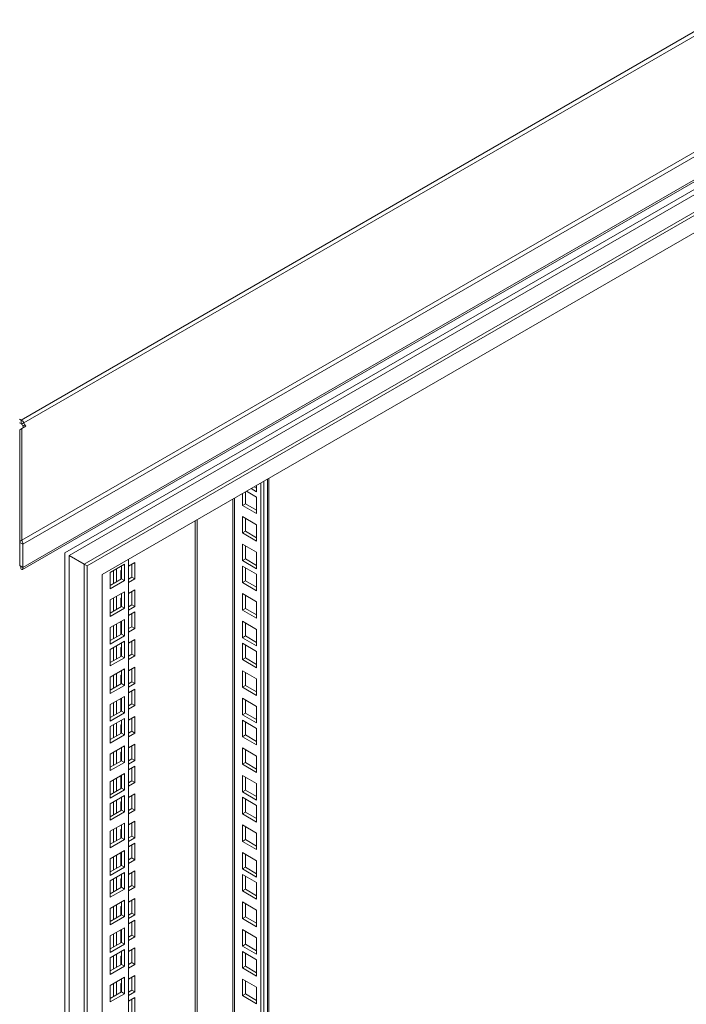
# Model space of a CAD drawing. Units: millimetres. Extents: x 63 to 8701, y 73 to 6222.
# Drawn here: x 7296 to 7610, y 4894 to 5357 of the extents above; entities that cross this region are included whole.
import ezdxf

# ---------------------------------------------------------------- set-up
doc = ezdxf.new("R2010")
doc.units = ezdxf.units.MM
doc.header["$LTSCALE"] = 5
doc.layers.get('0').update_dxf_attribs({"color": 1})

msp = doc.modelspace()

# ---------------------------------------------------------------- linework, layer by layer
at = {"color": 7, "linetype": 'Continuous', "lineweight": 18}
for p, q in [((7813.58, 5467.07), (7296.79, 5168.74)), ((7298.09, 5167.37), (7814.88, 5465.7)), ((7297.13, 5112.15), (7863.18, 5438.92)), ((7863.84, 5437.18), (7297.55, 5110.26)), ((7297.45, 5098.44), (7862.87, 5424.86)), ((7297.55, 5099.38), (7863.84, 5426.3)), ((7808.74, 5389.91), (7317.3, 5106.21)), ((7319.42, 5104.98), (7767.02, 5363.37)), ((7785.4, 5365.83), (7326.49, 5100.9)), ((7786.82, 5365.01), (7327.9, 5100.08)), ((7779.75, 5352.76), (7334.98, 5096)), ((7296.08, 5169.15), (7296.79, 5168.74)), ((7296.79, 5167.11), (7296.79, 5168.74)), ((7296.08, 5167.51), (7296.79, 5167.11)), ((7296.13, 5164.2), (7297.13, 5164.78)), ((7296.13, 5164.2), (7296.13, 5111.57)), ((7297.09, 5166.79), (7298.09, 5167.37)), ((7297.59, 5165.92), (7297.09, 5166.79)), ((7297.13, 5164.78), (7298.97, 5165.84)), ((7297.13, 5112.15), (7297.13, 5164.78)), ((7297.59, 5165.92), (7298.59, 5166.5)), ((7297.59, 5165.92), (7297.97, 5165.26)), ((7298.09, 5167.37), (7298.59, 5166.5)), ((7298.97, 5165.84), (7298.59, 5166.5)), ((7413.45, 4159.97), (7413.45, 5141.3)), ((7407.63, 5135), (7405.08, 5136.47)), ((7407.63, 5136.64), (7406.5, 5137.29)), ((7407.63, 5137.94), (7407.63, 5135)), ((7409.58, 5139.07), (7409.58, 4142.42)), ((7410.99, 5139.88), (7410.99, 4143.23)), ((7396.51, 5131.52), (7396.51, 4150.58)), ((7400.91, 5128.55), (7400.91, 5134.07)), ((7402.33, 5129.37), (7402.33, 5134.88)), ((7402.86, 5135.19), (7407.63, 5132.43)), ((7407.63, 5132.43), (7407.63, 5124.67)), ((7400.91, 5128.55), (7402.33, 5129.37)), ((7407.63, 5124.67), (7400.91, 5128.55)), ((7407.63, 5126.31), (7402.33, 5129.37)), ((7400.91, 5115.57), (7400.91, 5123.33)), ((7400.91, 5123.33), (7407.63, 5119.45)), ((7402.33, 5116.39), (7402.33, 5122.51)), ((7296.13, 5118.49), (7296.08, 5118.46)), ((7407.63, 5119.45), (7407.63, 5111.69)), ((7400.91, 5115.57), (7402.33, 5116.39)), ((7407.63, 5111.69), (7400.91, 5115.57)), ((7407.63, 5113.32), (7402.33, 5116.39)), ((7296.13, 5111.57), (7297.13, 5112.15)), ((7296.13, 5111.08), (7297.55, 5110.26)), ((7296.13, 5100.2), (7296.13, 5111.08)), ((7297.55, 5099.38), (7297.55, 5110.26)), ((7400.91, 5102.59), (7400.91, 5110.34)), ((7400.91, 5110.34), (7407.63, 5106.47)), ((7402.33, 5103.4), (7402.33, 5109.53)), ((7317.3, 5106.21), (7317.3, 3665.02)), ((7319.42, 3714.41), (7319.42, 5104.98)), ((7326.49, 5100.9), (7319.42, 5104.98)), ((7407.63, 5106.47), (7407.63, 5098.71)), ((7296.13, 5100.2), (7297.55, 5099.38)), ((7296.58, 5098.83), (7296.58, 5099.88)), ((7327.9, 5100.08), (7326.49, 5100.9)), ((7326.49, 5100.9), (7326.49, 3697.27)), ((7327.9, 5100.08), (7327.9, 3696.45)), ((7345.41, 5100.89), (7338.69, 5097.01)), ((7343.99, 5093.95), (7343.99, 5100.07)), ((7345.41, 5093.13), (7345.41, 5100.89)), ((7347.35, 5103.14), (7347.35, 3786.46)), ((7347.35, 5099.99), (7350.35, 5101.73)), ((7348.94, 5100.91), (7348.94, 5094.79)), ((7350.35, 5101.73), (7350.35, 5093.97)), ((7400.91, 5102.59), (7402.33, 5103.4)), ((7407.63, 5098.71), (7400.91, 5102.59)), ((7400.91, 5092.26), (7400.91, 5100.01)), ((7400.91, 5100.01), (7407.63, 5096.14)), ((7407.63, 5100.34), (7402.33, 5103.4)), ((7402.33, 5093.07), (7402.33, 5099.2)), ((7334.98, 5096), (7334.98, 3708.7)), ((7338.69, 5097.01), (7338.69, 5089.25)), ((7340.28, 5097.93), (7340.28, 5091.81)), ((7341.69, 5098.75), (7341.69, 5092.62)), ((7343.64, 5097.85), (7343.99, 5098.05)), ((7343.64, 5093.74), (7343.64, 5097.85)), ((7348.94, 5094.79), (7347.35, 5093.87)), ((7350.35, 5093.97), (7348.94, 5094.79)), ((7407.63, 5096.14), (7407.63, 5088.38)), ((7338.69, 5090.89), (7343.99, 5093.95)), ((7338.69, 5089.25), (7345.41, 5093.13)), ((7343.99, 5093.95), (7345.41, 5093.13)), ((7350.35, 5093.97), (7347.35, 5092.23)), ((7400.91, 5092.26), (7402.33, 5093.07)), ((7407.63, 5088.38), (7400.91, 5092.26)), ((7407.63, 5090.01), (7402.33, 5093.07)), ((7345.41, 5087.91), (7338.69, 5084.03)), ((7341.69, 5085.76), (7341.69, 5079.64)), ((7343.64, 5084.87), (7343.99, 5085.07)), ((7343.99, 5080.97), (7343.99, 5087.09)), ((7345.41, 5080.15), (7345.41, 5087.91)), ((7347.35, 5087.01), (7350.35, 5088.74)), ((7348.94, 5087.93), (7348.94, 5081.8)), ((7350.35, 5088.74), (7350.35, 5080.99)), ((7400.91, 5079.27), (7400.91, 5087.03)), ((7400.91, 5087.03), (7407.63, 5083.15)), ((7402.33, 5080.09), (7402.33, 5086.21)), ((7338.69, 5084.03), (7338.69, 5076.27)), ((7338.69, 5077.9), (7343.99, 5080.97)), ((7340.28, 5084.95), (7340.28, 5078.82)), ((7343.64, 5080.76), (7343.64, 5084.87)), ((7343.99, 5080.97), (7345.41, 5080.15)), ((7348.94, 5081.8), (7347.35, 5080.88)), ((7350.35, 5080.99), (7347.35, 5079.25)), ((7350.35, 5080.99), (7348.94, 5081.8)), ((7407.63, 5083.15), (7407.63, 5075.4)), ((7338.69, 5076.27), (7345.41, 5080.15)), ((7347.35, 5076.68), (7350.35, 5078.41)), ((7348.94, 5077.6), (7348.94, 5071.47)), ((7350.35, 5078.41), (7350.35, 5070.66)), ((7400.91, 5079.27), (7402.33, 5080.09)), ((7407.63, 5075.4), (7400.91, 5079.27)), ((7407.63, 5077.03), (7402.33, 5080.09)), ((7345.41, 5074.92), (7338.69, 5071.05)), ((7340.28, 5071.96), (7340.28, 5065.84)), ((7341.69, 5072.78), (7341.69, 5066.66)), ((7343.64, 5067.78), (7343.64, 5073.9)), ((7343.99, 5067.98), (7343.99, 5074.11)), ((7345.41, 5067.17), (7345.41, 5074.92)), ((7348.94, 5071.47), (7347.35, 5070.56)), ((7350.35, 5070.66), (7348.94, 5071.47)), ((7400.91, 5066.29), (7400.91, 5074.05)), ((7400.91, 5074.05), (7407.63, 5070.17)), ((7402.33, 5067.11), (7402.33, 5073.23)), ((7338.69, 5071.05), (7338.69, 5063.29)), ((7338.69, 5064.92), (7343.99, 5067.98)), ((7338.69, 5063.29), (7345.41, 5067.17)), ((7343.99, 5068.62), (7343.64, 5068.41)), ((7343.99, 5067.98), (7345.41, 5067.17)), ((7350.35, 5070.66), (7347.35, 5068.92)), ((7400.91, 5066.29), (7402.33, 5067.11)), ((7407.63, 5064.05), (7402.33, 5067.11)), ((7407.63, 5070.17), (7407.63, 5062.41)), ((7345.41, 5064.59), (7338.69, 5060.72)), ((7341.69, 5062.45), (7341.69, 5056.33)), ((7343.99, 5057.65), (7343.99, 5063.78)), ((7345.41, 5056.84), (7345.41, 5064.59)), ((7347.35, 5063.7), (7350.35, 5065.43)), ((7348.94, 5064.61), (7348.94, 5058.49)), ((7350.35, 5065.43), (7350.35, 5057.67)), ((7407.63, 5062.41), (7400.91, 5066.29)), ((7400.91, 5055.96), (7400.91, 5063.72)), ((7400.91, 5063.72), (7407.63, 5059.84)), ((7402.33, 5056.78), (7402.33, 5062.9)), ((7338.69, 5060.72), (7338.69, 5052.96)), ((7338.69, 5054.59), (7343.99, 5057.65)), ((7340.28, 5061.63), (7340.28, 5055.51)), ((7343.64, 5061.55), (7343.99, 5061.76)), ((7343.64, 5057.45), (7343.64, 5061.55)), ((7343.99, 5057.65), (7345.41, 5056.84)), ((7348.94, 5058.49), (7347.35, 5057.57)), ((7350.35, 5057.67), (7347.35, 5055.94)), ((7350.35, 5057.67), (7348.94, 5058.49)), ((7407.63, 5059.84), (7407.63, 5052.08)), ((7338.69, 5052.96), (7345.41, 5056.84)), ((7400.91, 5055.96), (7402.33, 5056.78)), ((7407.63, 5052.08), (7400.91, 5055.96)), ((7407.63, 5053.72), (7402.33, 5056.78)), ((7345.41, 5051.61), (7338.69, 5047.73)), ((7340.28, 5048.65), (7340.28, 5042.53)), ((7341.69, 5049.47), (7341.69, 5043.34)), ((7343.64, 5048.57), (7343.99, 5048.77)), ((7343.64, 5044.47), (7343.64, 5048.57)), ((7343.99, 5044.67), (7343.99, 5050.79)), ((7345.41, 5043.85), (7345.41, 5051.61)), ((7347.35, 5050.71), (7350.35, 5052.45)), ((7348.94, 5051.63), (7348.94, 5045.51)), ((7350.35, 5052.45), (7350.35, 5044.69)), ((7400.91, 5042.98), (7400.91, 5050.74)), ((7400.91, 5050.74), (7407.63, 5046.86)), ((7402.33, 5043.8), (7402.33, 5049.92)), ((7338.69, 5047.73), (7338.69, 5039.98)), ((7338.69, 5041.61), (7343.99, 5044.67)), ((7338.69, 5039.98), (7345.41, 5043.85)), ((7343.99, 5044.67), (7345.41, 5043.85)), ((7348.94, 5045.51), (7347.35, 5044.59)), ((7350.35, 5044.69), (7347.35, 5042.96)), ((7350.35, 5044.69), (7348.94, 5045.51)), ((7400.91, 5042.98), (7402.33, 5043.8)), ((7407.63, 5040.73), (7402.33, 5043.8)), ((7407.63, 5046.86), (7407.63, 5039.1)), ((7347.35, 5040.38), (7350.35, 5042.12)), ((7348.94, 5041.3), (7348.94, 5035.18)), ((7350.35, 5042.12), (7350.35, 5034.36)), ((7407.63, 5039.1), (7400.91, 5042.98)), ((7345.41, 5038.63), (7338.69, 5034.75)), ((7338.69, 5034.75), (7338.69, 5026.99)), ((7340.28, 5035.67), (7340.28, 5029.54)), ((7341.69, 5036.49), (7341.69, 5030.36)), ((7343.64, 5031.48), (7343.64, 5037.61)), ((7343.99, 5031.69), (7343.99, 5037.81)), ((7345.41, 5030.87), (7345.41, 5038.63)), ((7348.94, 5035.18), (7347.35, 5034.26)), ((7350.35, 5034.36), (7347.35, 5032.63)), ((7350.35, 5034.36), (7348.94, 5035.18)), ((7400.91, 5030), (7400.91, 5037.75)), ((7400.91, 5037.75), (7407.63, 5033.88)), ((7402.33, 5030.81), (7402.33, 5036.94)), ((7338.69, 5028.63), (7343.99, 5031.69)), ((7338.69, 5026.99), (7345.41, 5030.87)), ((7343.99, 5032.32), (7343.64, 5032.12)), ((7343.99, 5031.69), (7345.41, 5030.87)), ((7400.91, 5030), (7402.33, 5030.81)), ((7407.63, 5026.12), (7400.91, 5030)), ((7407.63, 5027.75), (7402.33, 5030.81)), ((7407.63, 5033.88), (7407.63, 5026.12)), ((7345.41, 5028.3), (7338.69, 5024.42)), ((7340.28, 5025.34), (7340.28, 5019.22)), ((7341.69, 5026.16), (7341.69, 5020.03)), ((7343.64, 5025.26), (7343.99, 5025.46)), ((7343.64, 5021.15), (7343.64, 5025.26)), ((7343.99, 5021.36), (7343.99, 5027.48)), ((7345.41, 5020.54), (7345.41, 5028.3)), ((7347.35, 5027.4), (7350.35, 5029.14)), ((7348.94, 5028.32), (7348.94, 5022.2)), ((7350.35, 5029.14), (7350.35, 5021.38)), ((7400.91, 5019.67), (7400.91, 5027.42)), ((7400.91, 5027.42), (7407.63, 5023.55)), ((7402.33, 5020.48), (7402.33, 5026.61)), ((7338.69, 5024.42), (7338.69, 5016.66)), ((7338.69, 5018.3), (7343.99, 5021.36)), ((7338.69, 5016.66), (7345.41, 5020.54)), ((7343.99, 5021.36), (7345.41, 5020.54)), ((7348.94, 5022.2), (7347.35, 5021.28)), ((7350.35, 5021.38), (7347.35, 5019.64)), ((7350.35, 5021.38), (7348.94, 5022.2)), ((7400.91, 5019.67), (7402.33, 5020.48)), ((7407.63, 5017.42), (7402.33, 5020.48)), ((7407.63, 5023.55), (7407.63, 5015.79)), ((7347.35, 5014.42), (7350.35, 5016.15)), ((7350.35, 5016.15), (7350.35, 5008.4)), ((7407.63, 5015.79), (7400.91, 5019.67)), ((7345.41, 5015.32), (7338.69, 5011.44)), ((7338.69, 5011.44), (7338.69, 5003.68)), ((7340.28, 5012.36), (7340.28, 5006.23)), ((7341.69, 5013.17), (7341.69, 5007.05)), ((7343.64, 5012.28), (7343.99, 5012.48)), ((7343.64, 5008.17), (7343.64, 5012.28)), ((7343.99, 5008.38), (7343.99, 5014.5)), ((7345.41, 5007.56), (7345.41, 5015.32)), ((7348.94, 5015.34), (7348.94, 5009.21)), ((7400.91, 5006.68), (7400.91, 5014.44)), ((7400.91, 5014.44), (7407.63, 5010.56)), ((7402.33, 5007.5), (7402.33, 5013.62)), ((7338.69, 5005.31), (7343.99, 5008.38)), ((7338.69, 5003.68), (7345.41, 5007.56)), ((7343.99, 5008.38), (7345.41, 5007.56)), ((7348.94, 5009.21), (7347.35, 5008.29)), ((7350.35, 5008.4), (7347.35, 5006.66)), ((7350.35, 5008.4), (7348.94, 5009.21)), ((7400.91, 5006.68), (7402.33, 5007.5)), ((7407.63, 5002.81), (7400.91, 5006.68)), ((7407.63, 5004.44), (7402.33, 5007.5)), ((7407.63, 5010.56), (7407.63, 5002.81)), ((7345.41, 5002.33), (7338.69, 4998.46)), ((7345.41, 4994.58), (7345.41, 5002.33)), ((7347.35, 5004.09), (7350.35, 5005.82)), ((7348.94, 5005.01), (7348.94, 4998.88)), ((7350.35, 5005.82), (7350.35, 4998.07)), ((7338.69, 4998.46), (7338.69, 4990.7)), ((7340.28, 4999.37), (7340.28, 4993.25)), ((7341.69, 5000.19), (7341.69, 4994.07)), ((7343.64, 4995.19), (7343.64, 5001.31)), ((7343.99, 4995.39), (7343.99, 5001.52)), ((7348.94, 4998.88), (7347.35, 4997.96)), ((7350.35, 4998.07), (7347.35, 4996.33)), ((7350.35, 4998.07), (7348.94, 4998.88)), ((7400.91, 4993.7), (7400.91, 5001.46)), ((7400.91, 5001.46), (7407.63, 4997.58)), ((7402.33, 4994.52), (7402.33, 5000.64)), ((7407.63, 4997.58), (7407.63, 4989.82)), ((7338.69, 4992.33), (7343.99, 4995.39)), ((7338.69, 4990.7), (7345.41, 4994.58)), ((7343.99, 4996.03), (7343.64, 4995.82)), ((7343.99, 4995.39), (7345.41, 4994.58)), ((7347.35, 4991.11), (7350.35, 4992.84)), ((7350.35, 4992.84), (7350.35, 4985.08)), ((7400.91, 4993.7), (7402.33, 4994.52)), ((7407.63, 4989.82), (7400.91, 4993.7)), ((7407.63, 4991.46), (7402.33, 4994.52)), ((7345.41, 4992), (7338.69, 4988.13)), ((7338.69, 4988.13), (7338.69, 4980.37)), ((7340.28, 4989.04), (7340.28, 4982.92)), ((7341.69, 4989.86), (7341.69, 4983.74)), ((7343.64, 4988.96), (7343.99, 4989.17)), ((7343.64, 4984.86), (7343.64, 4988.96)), ((7343.99, 4985.06), (7343.99, 4991.19)), ((7345.41, 4984.25), (7345.41, 4992)), ((7348.94, 4992.02), (7348.94, 4985.9)), ((7400.91, 4983.37), (7400.91, 4991.13)), ((7400.91, 4991.13), (7407.63, 4987.25)), ((7402.33, 4984.19), (7402.33, 4990.31)), ((7338.69, 4982), (7343.99, 4985.06)), ((7338.69, 4980.37), (7345.41, 4984.25)), ((7343.99, 4985.06), (7345.41, 4984.25)), ((7348.94, 4985.9), (7347.35, 4984.98)), ((7350.35, 4985.08), (7347.35, 4983.35)), ((7350.35, 4985.08), (7348.94, 4985.9)), ((7400.91, 4983.37), (7402.33, 4984.19)), ((7407.63, 4979.49), (7400.91, 4983.37)), ((7407.63, 4981.13), (7402.33, 4984.19)), ((7407.63, 4987.25), (7407.63, 4979.49)), ((7345.41, 4979.02), (7338.69, 4975.14)), ((7345.41, 4971.26), (7345.41, 4979.02)), ((7347.35, 4978.12), (7350.35, 4979.86)), ((7348.94, 4979.04), (7348.94, 4972.92)), ((7350.35, 4979.86), (7350.35, 4972.1)), ((7338.69, 4975.14), (7338.69, 4967.39)), ((7340.28, 4976.06), (7340.28, 4969.94)), ((7341.69, 4976.88), (7341.69, 4970.75)), ((7343.64, 4975.98), (7343.99, 4976.18)), ((7343.64, 4971.88), (7343.64, 4975.98)), ((7343.99, 4972.08), (7343.99, 4978.2)), ((7400.91, 4970.39), (7400.91, 4978.15)), ((7400.91, 4978.15), (7407.63, 4974.27)), ((7402.33, 4971.2), (7402.33, 4977.33)), ((7407.63, 4974.27), (7407.63, 4966.51)), ((7338.69, 4969.02), (7343.99, 4972.08)), ((7338.69, 4967.39), (7345.41, 4971.26)), ((7343.99, 4972.08), (7345.41, 4971.26)), ((7348.94, 4972.92), (7347.35, 4972)), ((7350.35, 4972.1), (7347.35, 4970.37)), ((7347.35, 4967.79), (7350.35, 4969.53)), ((7350.35, 4972.1), (7348.94, 4972.92)), ((7350.35, 4969.53), (7350.35, 4961.77)), ((7400.91, 4970.39), (7402.33, 4971.2)), ((7407.63, 4966.51), (7400.91, 4970.39)), ((7407.63, 4968.14), (7402.33, 4971.2)), ((7345.41, 4966.04), (7338.69, 4962.16)), ((7343.64, 4958.89), (7343.64, 4965.02)), ((7343.99, 4959.1), (7343.99, 4965.22)), ((7345.41, 4958.28), (7345.41, 4966.04)), ((7348.94, 4968.71), (7348.94, 4962.59)), ((7400.91, 4957.41), (7400.91, 4965.16)), ((7400.91, 4965.16), (7407.63, 4961.28)), ((7338.69, 4962.16), (7338.69, 4954.4)), ((7340.28, 4963.08), (7340.28, 4956.95)), ((7341.69, 4963.89), (7341.69, 4957.77)), ((7348.94, 4962.59), (7347.35, 4961.67)), ((7350.35, 4961.77), (7347.35, 4960.04)), ((7350.35, 4961.77), (7348.94, 4962.59)), ((7402.33, 4958.22), (7402.33, 4964.35)), ((7407.63, 4961.28), (7407.63, 4953.53)), ((7338.69, 4956.04), (7343.99, 4959.1)), ((7338.69, 4954.4), (7345.41, 4958.28)), ((7345.41, 4955.71), (7338.69, 4951.83)), ((7343.99, 4959.73), (7343.64, 4959.53)), ((7343.99, 4959.1), (7345.41, 4958.28)), ((7345.41, 4947.95), (7345.41, 4955.71)), ((7347.35, 4954.81), (7350.35, 4956.55)), ((7348.94, 4955.73), (7348.94, 4949.6)), ((7350.35, 4956.55), (7350.35, 4948.79)), ((7400.91, 4957.41), (7402.33, 4958.22)), ((7407.63, 4953.53), (7400.91, 4957.41)), ((7407.63, 4955.16), (7402.33, 4958.22)), ((7338.69, 4951.83), (7338.69, 4944.07)), ((7340.28, 4952.75), (7340.28, 4946.62)), ((7341.69, 4953.57), (7341.69, 4947.44)), ((7343.64, 4952.67), (7343.99, 4952.87)), ((7343.64, 4948.56), (7343.64, 4952.67)), ((7343.99, 4948.77), (7343.99, 4954.89)), ((7400.91, 4947.08), (7400.91, 4954.83)), ((7400.91, 4954.83), (7407.63, 4950.96)), ((7402.33, 4947.89), (7402.33, 4954.02)), ((7407.63, 4950.96), (7407.63, 4943.2)), ((7338.69, 4945.71), (7343.99, 4948.77)), ((7338.69, 4944.07), (7345.41, 4947.95)), ((7343.99, 4948.77), (7345.41, 4947.95)), ((7348.94, 4949.6), (7347.35, 4948.69)), ((7350.35, 4948.79), (7347.35, 4947.05)), ((7350.35, 4948.79), (7348.94, 4949.6)), ((7400.91, 4947.08), (7402.33, 4947.89)), ((7407.63, 4943.2), (7400.91, 4947.08)), ((7407.63, 4944.83), (7402.33, 4947.89)), ((7345.41, 4942.73), (7338.69, 4938.85)), ((7343.99, 4935.78), (7343.99, 4941.91)), ((7345.41, 4934.97), (7345.41, 4942.73)), ((7347.35, 4941.83), (7350.35, 4943.56)), ((7348.94, 4942.75), (7348.94, 4936.62)), ((7350.35, 4943.56), (7350.35, 4935.81)), ((7400.91, 4934.09), (7400.91, 4941.85)), ((7400.91, 4941.85), (7407.63, 4937.97)), ((7338.69, 4938.85), (7338.69, 4931.09)), ((7340.28, 4939.77), (7340.28, 4933.64)), ((7341.69, 4940.58), (7341.69, 4934.46)), ((7343.64, 4939.68), (7343.99, 4939.89)), ((7343.64, 4935.58), (7343.64, 4939.68)), ((7402.33, 4934.91), (7402.33, 4941.03)), ((7407.63, 4937.97), (7407.63, 4930.22)), ((7338.69, 4932.72), (7343.99, 4935.78)), ((7338.69, 4931.09), (7345.41, 4934.97)), ((7343.99, 4935.78), (7345.41, 4934.97)), ((7348.94, 4936.62), (7347.35, 4935.7)), ((7350.35, 4935.81), (7347.35, 4934.07)), ((7347.35, 4931.5), (7350.35, 4933.23)), ((7350.35, 4935.81), (7348.94, 4936.62)), ((7348.94, 4932.42), (7348.94, 4926.29)), ((7350.35, 4933.23), (7350.35, 4925.48)), ((7400.91, 4934.09), (7402.33, 4934.91)), ((7407.63, 4930.22), (7400.91, 4934.09)), ((7407.63, 4931.85), (7402.33, 4934.91)), ((7345.41, 4929.74), (7338.69, 4925.86)), ((7341.69, 4927.6), (7341.69, 4921.48)), ((7343.64, 4922.6), (7343.64, 4928.72)), ((7343.99, 4922.8), (7343.99, 4928.93)), ((7345.41, 4921.99), (7345.41, 4929.74)), ((7400.91, 4921.11), (7400.91, 4928.87)), ((7400.91, 4928.87), (7407.63, 4924.99)), ((7402.33, 4921.93), (7402.33, 4928.05)), ((7338.69, 4925.86), (7338.69, 4918.11)), ((7340.28, 4926.78), (7340.28, 4920.66)), ((7343.99, 4923.44), (7343.64, 4923.23)), ((7348.94, 4926.29), (7347.35, 4925.37)), ((7350.35, 4925.48), (7347.35, 4923.74)), ((7350.35, 4925.48), (7348.94, 4926.29)), ((7407.63, 4924.99), (7407.63, 4917.23)), ((7338.69, 4919.74), (7343.99, 4922.8)), ((7338.69, 4918.11), (7345.41, 4921.99)), ((7345.41, 4919.41), (7338.69, 4915.54)), ((7343.99, 4922.8), (7345.41, 4921.99)), ((7343.99, 4912.47), (7343.99, 4918.6)), ((7345.41, 4911.66), (7345.41, 4919.41)), ((7347.35, 4918.52), (7350.35, 4920.25)), ((7348.94, 4919.43), (7348.94, 4913.31)), ((7350.35, 4920.25), (7350.35, 4912.49)), ((7400.91, 4921.11), (7402.33, 4921.93)), ((7407.63, 4917.23), (7400.91, 4921.11)), ((7400.91, 4910.78), (7400.91, 4918.54)), ((7400.91, 4918.54), (7407.63, 4914.66)), ((7407.63, 4918.86), (7402.33, 4921.93)), ((7338.69, 4915.54), (7338.69, 4907.78)), ((7340.28, 4916.45), (7340.28, 4910.33)), ((7341.69, 4917.27), (7341.69, 4911.15)), ((7343.64, 4916.37), (7343.99, 4916.58)), ((7343.64, 4912.27), (7343.64, 4916.37)), ((7402.33, 4911.6), (7402.33, 4917.72)), ((7407.63, 4914.66), (7407.63, 4906.9)), ((7338.69, 4909.41), (7343.99, 4912.47)), ((7338.69, 4907.78), (7345.41, 4911.66)), ((7343.99, 4912.47), (7345.41, 4911.66)), ((7348.94, 4913.31), (7347.35, 4912.39)), ((7350.35, 4912.49), (7347.35, 4910.76)), ((7350.35, 4912.49), (7348.94, 4913.31)), ((7400.91, 4910.78), (7402.33, 4911.6)), ((7407.63, 4906.9), (7400.91, 4910.78)), ((7407.63, 4908.54), (7402.33, 4911.6)), ((7345.41, 4906.43), (7338.69, 4902.55)), ((7341.69, 4904.29), (7341.69, 4898.16)), ((7343.99, 4899.49), (7343.99, 4905.61)), ((7345.41, 4898.67), (7345.41, 4906.43)), ((7347.35, 4905.53), (7350.35, 4907.27)), ((7348.94, 4906.45), (7348.94, 4900.33)), ((7350.35, 4907.27), (7350.35, 4899.51)), ((7400.91, 4897.8), (7400.91, 4905.56)), ((7400.91, 4905.56), (7407.63, 4901.68)), ((7402.33, 4898.61), (7402.33, 4904.74)), ((7338.69, 4902.55), (7338.69, 4894.8)), ((7340.28, 4903.47), (7340.28, 4897.35)), ((7343.64, 4903.39), (7343.99, 4903.59)), ((7343.64, 4899.29), (7343.64, 4903.39)), ((7348.94, 4900.33), (7347.35, 4899.41)), ((7350.35, 4899.51), (7348.94, 4900.33)), ((7407.63, 4901.68), (7407.63, 4893.92)), ((7338.69, 4896.43), (7343.99, 4899.49)), ((7338.69, 4894.8), (7345.41, 4898.67)), ((7343.99, 4899.49), (7345.41, 4898.67)), ((7350.35, 4899.51), (7347.35, 4897.78)), ((7347.35, 4895.2), (7350.35, 4896.94)), ((7348.94, 4896.12), (7348.94, 4890)), ((7350.35, 4896.94), (7350.35, 4889.18)), ((7400.91, 4897.8), (7402.33, 4898.61)), ((7407.63, 4893.92), (7400.91, 4897.8)), ((7407.63, 4895.55), (7402.33, 4898.61))]:
    msp.add_line(p, q, dxfattribs=at)
at = {"color": 8, "linetype": 'Continuous', "lineweight": 18}
for p, q in [((7412.69, 4158.91), (7412.69, 5140.86)), ((7397.27, 5131.96), (7397.27, 4149.52)), ((7378.75, 5121.27), (7378.75, 4178.5)), ((7379.59, 4178.99), (7379.59, 5121.76))]:
    msp.add_line(p, q, dxfattribs=at)
at = {"color": 7, "linetype": 'Continuous', "lineweight": 18}
for centre, radius in [((7294.81, 5165.56), 3.75), ((7296.33, 5166.37), 0.866)]:
    msp.add_arc(centre, radius, 28.8556, 58.0453, dxfattribs=at)
for points in [[(7296.13, 5111.08), (7296.15, 5111.16), (7296.18, 5111.32), (7296.15, 5111.48), (7296.13, 5111.57)], [(7297.55, 5110.26), (7297.55, 5110.41), (7297.56, 5110.71), (7297.48, 5111.19), (7297.34, 5111.68), (7297.2, 5111.99), (7297.13, 5112.15)]]:
    msp.add_open_spline(points, degree=3, dxfattribs=at)
for points, knots in [([(7296.37, 5100.06), (7296.44, 5100.01), (7296.56, 5099.91), (7296.62, 5099.86), (7296.62, 5099.88), (7296.62, 5099.88)], [0, 0, 0, 0, 0.499922, 0.999849, 1, 1, 1, 1]), ([(7296.58, 5098.83), (7296.75, 5098.68), (7297.06, 5098.4), (7297.43, 5098.38), (7297.64, 5098.63), (7297.65, 5099.02), (7297.57, 5099.3), (7297.55, 5099.38)], [0, 0, 0, 0, 0.241404, 0.465846, 0.690277, 0.914708, 1, 1, 1, 1])]:
    msp.add_open_spline(points, degree=3, knots=knots, dxfattribs=at)

doc.saveas('drawing.dxf')
